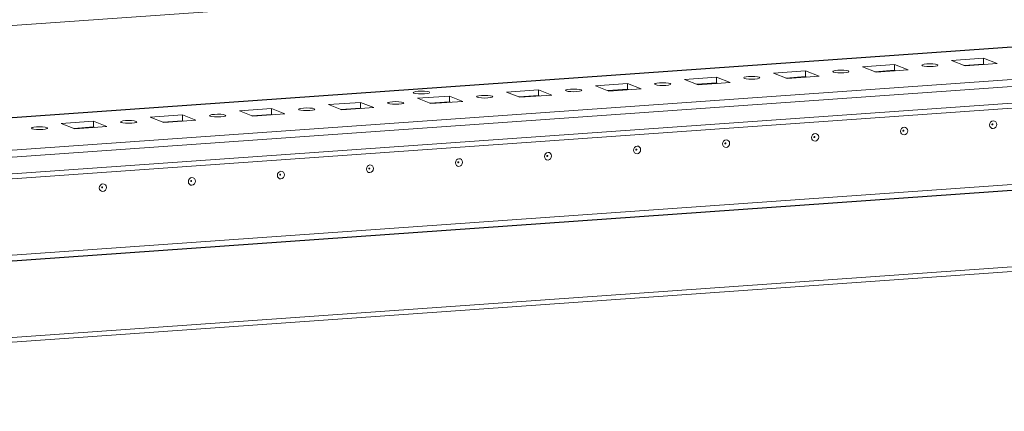
# Model space of a CAD drawing. Units: millimetres. Extents: x 39 to 11620, y 29 to 11655.
# Drawn here: x 7216 to 7471, y 1870 to 1971 of the extents above; entities that cross this region are included whole.
import ezdxf

# ---------------------------------------------------------------- set-up
doc = ezdxf.new("R2010")
doc.units = ezdxf.units.MM

msp = doc.modelspace()

# ---------------------------------------------------------------- linework, layer by layer
at = {"color": 7, "linetype": 'Continuous', "lineweight": 15}
for p, q in [((7480.303, 1987.965), (7013.193, 1954.992)), ((7640.352, 1975.492), (7013.222, 1931.224)), ((7014.086, 1921.02), (7659.244, 1966.56)), ((7628.668, 1966.267), (7043.418, 1924.955)), ((7659.249, 1962.319), (7014.092, 1916.779)), ((7013.761, 1915.438), (7658.741, 1960.966)), ((7457.184, 1960.138), (7465.479, 1960.724)), ((7460.676, 1958.775), (7457.184, 1960.138)), ((7465.479, 1960.724), (7468.971, 1959.36)), ((7465.479, 1960.724), (7465.48, 1959.245)), ((7411.101, 1956.886), (7419.396, 1957.471)), ((7419.396, 1957.471), (7422.888, 1956.107)), ((7419.396, 1957.471), (7419.398, 1955.992)), ((7434.142, 1958.512), (7442.437, 1959.098)), ((7437.635, 1957.148), (7434.142, 1958.512)), ((7442.439, 1957.618), (7437.351, 1957.259)), ((7445.929, 1957.734), (7437.635, 1957.148)), ((7442.437, 1959.098), (7445.929, 1957.734)), ((7442.437, 1959.098), (7442.439, 1957.618)), ((7442.723, 1957.507), (7442.439, 1957.618)), ((7465.48, 1959.245), (7460.392, 1958.885)), ((7468.971, 1959.36), (7460.676, 1958.775)), ((7465.764, 1959.134), (7465.48, 1959.245)), ((7388.06, 1955.259), (7396.355, 1955.845)), ((7391.552, 1953.895), (7388.06, 1955.259)), ((7399.847, 1954.481), (7391.552, 1953.895)), ((7396.355, 1955.845), (7399.847, 1954.481)), ((7396.355, 1955.845), (7396.356, 1954.365)), ((7414.593, 1955.522), (7411.101, 1956.886)), ((7419.398, 1955.992), (7414.309, 1955.632)), ((7422.888, 1956.107), (7414.593, 1955.522)), ((7419.682, 1955.881), (7419.398, 1955.992)), ((7341.977, 1952.006), (7350.272, 1952.592)), ((7345.469, 1950.642), (7341.977, 1952.006)), ((7350.272, 1952.592), (7353.764, 1951.228)), ((7350.272, 1952.592), (7350.274, 1951.112)), ((7365.018, 1953.633), (7373.313, 1954.218)), ((7368.51, 1952.269), (7365.018, 1953.633)), ((7373.315, 1952.739), (7368.227, 1952.38)), ((7376.805, 1952.854), (7368.51, 1952.269)), ((7373.313, 1954.218), (7376.805, 1952.854)), ((7373.313, 1954.218), (7373.315, 1952.739)), ((7373.599, 1952.628), (7373.315, 1952.739)), ((7396.356, 1954.365), (7391.268, 1954.006)), ((7396.64, 1954.254), (7396.356, 1954.365)), ((7318.936, 1950.38), (7327.231, 1950.965)), ((7322.428, 1949.016), (7318.936, 1950.38)), ((7327.232, 1949.486), (7322.144, 1949.127)), ((7330.723, 1949.601), (7322.428, 1949.016)), ((7327.231, 1950.965), (7330.723, 1949.601)), ((7327.231, 1950.965), (7327.232, 1949.486)), ((7327.516, 1949.375), (7327.232, 1949.486)), ((7350.274, 1951.112), (7345.185, 1950.753)), ((7353.764, 1951.228), (7345.469, 1950.642)), ((7350.558, 1951.001), (7350.274, 1951.112)), ((7272.853, 1947.127), (7281.148, 1947.712)), ((7276.345, 1945.763), (7272.853, 1947.127)), ((7281.148, 1947.712), (7284.64, 1946.348)), ((7281.148, 1947.712), (7281.15, 1946.233)), ((7295.894, 1948.753), (7304.189, 1949.339)), ((7299.386, 1947.389), (7295.894, 1948.753)), ((7304.191, 1947.859), (7299.103, 1947.5)), ((7307.681, 1947.975), (7299.386, 1947.389)), ((7304.189, 1949.339), (7307.681, 1947.975)), ((7304.189, 1949.339), (7304.191, 1947.859)), ((7304.475, 1947.749), (7304.191, 1947.859)), ((7226.77, 1943.874), (7235.065, 1944.46)), ((7235.065, 1944.46), (7238.557, 1943.096)), ((7235.065, 1944.46), (7235.067, 1942.98)), ((7249.812, 1945.501), (7258.107, 1946.086)), ((7253.304, 1944.137), (7249.812, 1945.501)), ((7258.108, 1944.607), (7253.02, 1944.247)), ((7261.599, 1944.722), (7253.304, 1944.137)), ((7258.107, 1946.086), (7261.599, 1944.722)), ((7258.107, 1946.086), (7258.108, 1944.607)), ((7258.392, 1944.496), (7258.108, 1944.607)), ((7281.15, 1946.233), (7276.061, 1945.874)), ((7284.64, 1946.348), (7276.345, 1945.763)), ((7281.433, 1946.122), (7281.15, 1946.233)), ((6961.128, 1890.449), (7697.53, 1942.43)), ((7230.262, 1942.51), (7226.77, 1943.874)), ((7235.067, 1942.98), (7229.979, 1942.621)), ((7238.557, 1943.096), (7230.262, 1942.51)), ((7235.351, 1942.869), (7235.067, 1942.98)), ((7007.136, 1895.254), (7652.294, 1940.794)), ((7652.294, 1940.784), (7007.136, 1895.244)), ((7652.296, 1939.305), (7007.138, 1893.764)), ((7697.553, 1922.714), (6961.152, 1870.733)), ((6961.497, 1869.513), (7696.249, 1921.378))]:
    msp.add_line(p, q, dxfattribs=at)
at = {"color": 8, "linetype": 'Continuous', "lineweight": 15}
msp.add_line((7013.222, 1931.198), (7640.463, 1975.474), dxfattribs=at)
at = {"color": 7, "linetype": 'Continuous', "lineweight": 15, "flags": 128}
for points in [[(7430.451, 1957.446), (7430.615, 1957.314), (7430.46, 1957.181), (7430.009, 1957.068), (7429.33, 1956.991), (7428.527, 1956.963), (7427.723, 1956.988), (7427.039, 1957.062), (7426.58, 1957.173), (7426.415, 1957.305), (7426.57, 1957.438), (7427.022, 1957.551), (7427.7, 1957.628), (7428.503, 1957.656), (7429.308, 1957.631), (7429.992, 1957.558), (7430.451, 1957.446)], [(7453.492, 1959.073), (7453.657, 1958.94), (7453.501, 1958.808), (7453.05, 1958.694), (7452.371, 1958.618), (7451.569, 1958.59), (7450.764, 1958.614), (7450.08, 1958.688), (7449.621, 1958.799), (7449.457, 1958.932), (7449.612, 1959.064), (7450.063, 1959.178), (7450.742, 1959.254), (7451.544, 1959.282), (7452.349, 1959.258), (7453.033, 1959.184), (7453.492, 1959.073)], [(7407.409, 1955.82), (7407.574, 1955.688), (7407.419, 1955.555), (7406.967, 1955.441), (7406.289, 1955.365), (7405.486, 1955.337), (7404.681, 1955.362), (7403.998, 1955.435), (7403.538, 1955.547), (7403.374, 1955.679), (7403.529, 1955.812), (7403.98, 1955.925), (7404.659, 1956.001), (7405.462, 1956.029), (7406.266, 1956.005), (7406.95, 1955.931), (7407.409, 1955.82)], [(7321.938, 1952.023), (7322.104, 1951.89), (7321.947, 1951.755), (7321.49, 1951.64), (7320.804, 1951.563), (7319.991, 1951.535), (7319.177, 1951.56), (7318.485, 1951.634), (7318.021, 1951.747), (7317.854, 1951.881), (7318.011, 1952.015), (7318.468, 1952.13), (7319.155, 1952.207), (7319.967, 1952.235), (7320.781, 1952.211), (7321.473, 1952.136), (7321.938, 1952.023)], [(7361.327, 1952.567), (7361.491, 1952.435), (7361.336, 1952.302), (7360.885, 1952.189), (7360.206, 1952.112), (7359.403, 1952.084), (7358.599, 1952.109), (7357.915, 1952.182), (7357.456, 1952.294), (7357.291, 1952.426), (7357.446, 1952.559), (7357.898, 1952.672), (7358.576, 1952.749), (7359.379, 1952.777), (7360.184, 1952.752), (7360.868, 1952.678), (7361.327, 1952.567)], [(7384.368, 1954.193), (7384.533, 1954.061), (7384.377, 1953.928), (7383.926, 1953.815), (7383.247, 1953.738), (7382.445, 1953.71), (7381.64, 1953.735), (7380.956, 1953.809), (7380.497, 1953.92), (7380.333, 1954.052), (7380.488, 1954.185), (7380.939, 1954.298), (7381.618, 1954.375), (7382.42, 1954.403), (7383.225, 1954.378), (7383.909, 1954.305), (7384.368, 1954.193)], [(7315.244, 1949.314), (7315.408, 1949.182), (7315.253, 1949.049), (7314.802, 1948.936), (7314.123, 1948.859), (7313.321, 1948.831), (7312.516, 1948.856), (7311.832, 1948.929), (7311.373, 1949.041), (7311.209, 1949.173), (7311.364, 1949.306), (7311.815, 1949.419), (7312.494, 1949.496), (7313.296, 1949.524), (7314.101, 1949.499), (7314.785, 1949.425), (7315.244, 1949.314)], [(7338.285, 1950.94), (7338.45, 1950.808), (7338.295, 1950.675), (7337.843, 1950.562), (7337.165, 1950.486), (7336.362, 1950.458), (7335.557, 1950.482), (7334.874, 1950.556), (7334.414, 1950.667), (7334.25, 1950.799), (7334.405, 1950.932), (7334.856, 1951.046), (7335.535, 1951.122), (7336.338, 1951.15), (7337.142, 1951.125), (7337.826, 1951.052), (7338.285, 1950.94)], [(7292.203, 1947.688), (7292.367, 1947.555), (7292.212, 1947.423), (7291.761, 1947.309), (7291.082, 1947.233), (7290.279, 1947.205), (7289.475, 1947.229), (7288.791, 1947.303), (7288.332, 1947.414), (7288.167, 1947.547), (7288.322, 1947.679), (7288.774, 1947.793), (7289.452, 1947.869), (7290.255, 1947.897), (7291.06, 1947.873), (7291.743, 1947.799), (7292.203, 1947.688)], [(7246.12, 1944.435), (7246.284, 1944.302), (7246.129, 1944.17), (7245.678, 1944.056), (7244.999, 1943.98), (7244.197, 1943.952), (7243.392, 1943.976), (7242.708, 1944.05), (7242.249, 1944.161), (7242.084, 1944.294), (7242.24, 1944.426), (7242.691, 1944.54), (7243.37, 1944.616), (7244.172, 1944.644), (7244.977, 1944.62), (7245.661, 1944.546), (7246.12, 1944.435)], [(7269.161, 1946.061), (7269.326, 1945.929), (7269.171, 1945.796), (7268.719, 1945.683), (7268.041, 1945.606), (7267.238, 1945.578), (7266.433, 1945.603), (7265.749, 1945.676), (7265.29, 1945.788), (7265.126, 1945.92), (7265.281, 1946.053), (7265.732, 1946.166), (7266.411, 1946.243), (7267.214, 1946.271), (7268.018, 1946.246), (7268.702, 1946.173), (7269.161, 1946.061)], [(7467.943, 1944.54), (7468.296, 1944.49), (7468.595, 1944.297), (7468.795, 1943.991), (7468.866, 1943.618), (7468.796, 1943.236), (7468.597, 1942.902), (7468.298, 1942.667), (7467.946, 1942.567), (7467.593, 1942.617), (7467.294, 1942.81), (7467.093, 1943.116), (7467.023, 1943.488), (7467.092, 1943.871), (7467.292, 1944.205), (7467.591, 1944.44), (7467.943, 1944.54)], [(7223.079, 1942.808), (7223.243, 1942.676), (7223.088, 1942.543), (7222.637, 1942.43), (7221.958, 1942.353), (7221.155, 1942.325), (7220.351, 1942.35), (7219.667, 1942.424), (7219.208, 1942.535), (7219.043, 1942.667), (7219.198, 1942.8), (7219.65, 1942.913), (7220.328, 1942.99), (7221.131, 1943.018), (7221.936, 1942.993), (7222.619, 1942.92), (7223.079, 1942.808)], [(7444.902, 1942.913), (7445.255, 1942.863), (7445.554, 1942.67), (7445.754, 1942.365), (7445.825, 1941.992), (7445.755, 1941.61), (7445.556, 1941.276), (7445.257, 1941.041), (7444.904, 1940.941), (7444.551, 1940.991), (7444.252, 1941.184), (7444.052, 1941.489), (7443.981, 1941.862), (7444.051, 1942.244), (7444.251, 1942.578), (7444.549, 1942.813), (7444.902, 1942.913)], [(7444.709, 1942.135), (7444.662, 1942.121), (7444.622, 1942.09), (7444.595, 1942.045), (7444.586, 1941.994), (7444.595, 1941.944), (7444.622, 1941.903), (7444.662, 1941.877), (7444.709, 1941.871), (7444.756, 1941.884), (7444.796, 1941.915), (7444.823, 1941.96), (7444.833, 1942.011), (7444.823, 1942.061), (7444.796, 1942.102), (7444.756, 1942.128), (7444.709, 1942.135)], [(7467.75, 1943.761), (7467.703, 1943.748), (7467.663, 1943.716), (7467.636, 1943.672), (7467.627, 1943.62), (7467.636, 1943.571), (7467.663, 1943.53), (7467.703, 1943.504), (7467.751, 1943.497), (7467.798, 1943.51), (7467.838, 1943.542), (7467.865, 1943.587), (7467.874, 1943.638), (7467.864, 1943.688), (7467.838, 1943.729), (7467.798, 1943.755), (7467.75, 1943.761)], [(7398.819, 1939.66), (7399.172, 1939.61), (7399.471, 1939.418), (7399.671, 1939.112), (7399.742, 1938.739), (7399.672, 1938.357), (7399.473, 1938.023), (7399.174, 1937.788), (7398.822, 1937.688), (7398.469, 1937.738), (7398.169, 1937.931), (7397.969, 1938.237), (7397.899, 1938.609), (7397.968, 1938.991), (7398.168, 1939.325), (7398.467, 1939.56), (7398.819, 1939.66)], [(7421.861, 1941.287), (7422.213, 1941.237), (7422.513, 1941.044), (7422.713, 1940.738), (7422.783, 1940.366), (7422.714, 1939.983), (7422.514, 1939.649), (7422.215, 1939.414), (7421.863, 1939.314), (7421.51, 1939.364), (7421.211, 1939.557), (7421.011, 1939.863), (7420.94, 1940.235), (7421.01, 1940.618), (7421.209, 1940.952), (7421.508, 1941.187), (7421.861, 1941.287)], [(7421.668, 1940.508), (7421.62, 1940.495), (7421.58, 1940.464), (7421.554, 1940.419), (7421.544, 1940.368), (7421.554, 1940.318), (7421.58, 1940.277), (7421.621, 1940.251), (7421.668, 1940.244), (7421.715, 1940.258), (7421.755, 1940.289), (7421.782, 1940.334), (7421.791, 1940.385), (7421.782, 1940.435), (7421.755, 1940.476), (7421.715, 1940.502), (7421.668, 1940.508)], [(7375.778, 1938.034), (7376.131, 1937.984), (7376.43, 1937.791), (7376.63, 1937.485), (7376.701, 1937.113), (7376.631, 1936.73), (7376.432, 1936.396), (7376.133, 1936.161), (7375.78, 1936.061), (7375.427, 1936.112), (7375.128, 1936.304), (7374.928, 1936.61), (7374.857, 1936.983), (7374.927, 1937.365), (7375.126, 1937.699), (7375.425, 1937.934), (7375.778, 1938.034)], [(7375.585, 1937.256), (7375.538, 1937.242), (7375.498, 1937.211), (7375.471, 1937.166), (7375.462, 1937.115), (7375.471, 1937.065), (7375.498, 1937.024), (7375.538, 1936.998), (7375.585, 1936.991), (7375.632, 1937.005), (7375.672, 1937.036), (7375.699, 1937.081), (7375.708, 1937.132), (7375.699, 1937.182), (7375.672, 1937.223), (7375.632, 1937.249), (7375.585, 1937.256)], [(7398.626, 1938.882), (7398.579, 1938.869), (7398.539, 1938.837), (7398.512, 1938.792), (7398.503, 1938.741), (7398.512, 1938.691), (7398.539, 1938.65), (7398.579, 1938.624), (7398.627, 1938.618), (7398.674, 1938.631), (7398.714, 1938.663), (7398.74, 1938.707), (7398.75, 1938.759), (7398.74, 1938.808), (7398.714, 1938.849), (7398.673, 1938.875), (7398.626, 1938.882)], [(7329.695, 1934.781), (7330.048, 1934.731), (7330.347, 1934.538), (7330.547, 1934.232), (7330.618, 1933.86), (7330.548, 1933.477), (7330.349, 1933.143), (7330.05, 1932.908), (7329.697, 1932.808), (7329.345, 1932.859), (7329.045, 1933.051), (7328.845, 1933.357), (7328.775, 1933.73), (7328.844, 1934.112), (7329.044, 1934.446), (7329.343, 1934.681), (7329.695, 1934.781)], [(7352.736, 1936.408), (7353.089, 1936.357), (7353.389, 1936.165), (7353.589, 1935.859), (7353.659, 1935.486), (7353.59, 1935.104), (7353.39, 1934.77), (7353.091, 1934.535), (7352.739, 1934.435), (7352.386, 1934.485), (7352.087, 1934.678), (7351.887, 1934.984), (7351.816, 1935.356), (7351.886, 1935.739), (7352.085, 1936.073), (7352.384, 1936.308), (7352.736, 1936.408)], [(7352.543, 1935.629), (7352.496, 1935.616), (7352.456, 1935.584), (7352.43, 1935.539), (7352.42, 1935.488), (7352.43, 1935.438), (7352.456, 1935.397), (7352.497, 1935.372), (7352.544, 1935.365), (7352.591, 1935.378), (7352.631, 1935.41), (7352.658, 1935.454), (7352.667, 1935.506), (7352.658, 1935.556), (7352.631, 1935.597), (7352.591, 1935.622), (7352.543, 1935.629)], [(7283.612, 1931.528), (7283.965, 1931.478), (7284.264, 1931.285), (7284.465, 1930.979), (7284.535, 1930.607), (7284.466, 1930.225), (7284.266, 1929.89), (7283.967, 1929.656), (7283.615, 1929.556), (7283.262, 1929.606), (7282.963, 1929.798), (7282.763, 1930.104), (7282.692, 1930.477), (7282.762, 1930.859), (7282.961, 1931.193), (7283.26, 1931.428), (7283.612, 1931.528)], [(7306.654, 1933.155), (7307.007, 1933.104), (7307.306, 1932.912), (7307.506, 1932.606), (7307.577, 1932.233), (7307.507, 1931.851), (7307.307, 1931.517), (7307.009, 1931.282), (7306.656, 1931.182), (7306.303, 1931.232), (7306.004, 1931.425), (7305.804, 1931.731), (7305.733, 1932.103), (7305.803, 1932.486), (7306.002, 1932.82), (7306.301, 1933.055), (7306.654, 1933.155)], [(7306.461, 1932.376), (7306.414, 1932.363), (7306.374, 1932.331), (7306.347, 1932.287), (7306.337, 1932.235), (7306.347, 1932.185), (7306.374, 1932.144), (7306.414, 1932.119), (7306.461, 1932.112), (7306.508, 1932.125), (7306.548, 1932.157), (7306.575, 1932.202), (7306.584, 1932.253), (7306.575, 1932.303), (7306.548, 1932.344), (7306.508, 1932.37), (7306.461, 1932.376)], [(7329.502, 1934.003), (7329.455, 1933.989), (7329.415, 1933.958), (7329.388, 1933.913), (7329.379, 1933.862), (7329.388, 1933.812), (7329.415, 1933.771), (7329.455, 1933.745), (7329.502, 1933.738), (7329.55, 1933.752), (7329.59, 1933.783), (7329.616, 1933.828), (7329.626, 1933.879), (7329.616, 1933.929), (7329.59, 1933.97), (7329.549, 1933.996), (7329.502, 1934.003)], [(7260.571, 1929.902), (7260.924, 1929.852), (7261.223, 1929.659), (7261.423, 1929.353), (7261.494, 1928.98), (7261.424, 1928.598), (7261.225, 1928.264), (7260.926, 1928.029), (7260.573, 1927.929), (7260.221, 1927.979), (7259.921, 1928.172), (7259.721, 1928.478), (7259.651, 1928.85), (7259.72, 1929.233), (7259.92, 1929.567), (7260.218, 1929.802), (7260.571, 1929.902)], [(7260.378, 1929.123), (7260.331, 1929.11), (7260.291, 1929.078), (7260.264, 1929.034), (7260.255, 1928.982), (7260.264, 1928.933), (7260.291, 1928.892), (7260.331, 1928.866), (7260.378, 1928.859), (7260.426, 1928.872), (7260.466, 1928.904), (7260.492, 1928.949), (7260.502, 1929), (7260.492, 1929.05), (7260.465, 1929.091), (7260.425, 1929.117), (7260.378, 1929.123)], [(7283.419, 1930.75), (7283.372, 1930.736), (7283.332, 1930.705), (7283.305, 1930.66), (7283.296, 1930.609), (7283.306, 1930.559), (7283.332, 1930.518), (7283.372, 1930.492), (7283.42, 1930.486), (7283.467, 1930.499), (7283.507, 1930.53), (7283.534, 1930.575), (7283.543, 1930.626), (7283.534, 1930.676), (7283.507, 1930.717), (7283.467, 1930.743), (7283.419, 1930.75)], [(7237.53, 1928.275), (7237.883, 1928.225), (7238.182, 1928.032), (7238.382, 1927.727), (7238.453, 1927.354), (7238.383, 1926.972), (7238.183, 1926.638), (7237.885, 1926.403), (7237.532, 1926.303), (7237.179, 1926.353), (7236.88, 1926.546), (7236.68, 1926.851), (7236.609, 1927.224), (7236.679, 1927.606), (7236.878, 1927.94), (7237.177, 1928.175), (7237.53, 1928.275)], [(7237.337, 1927.497), (7237.29, 1927.484), (7237.249, 1927.452), (7237.223, 1927.407), (7237.213, 1927.356), (7237.223, 1927.306), (7237.25, 1927.265), (7237.29, 1927.239), (7237.337, 1927.233), (7237.384, 1927.246), (7237.424, 1927.277), (7237.451, 1927.322), (7237.46, 1927.373), (7237.451, 1927.423), (7237.424, 1927.464), (7237.384, 1927.49), (7237.337, 1927.497)]]:
    msp.add_lwpolyline(points, dxfattribs=at)

doc.saveas('drawing.dxf')
